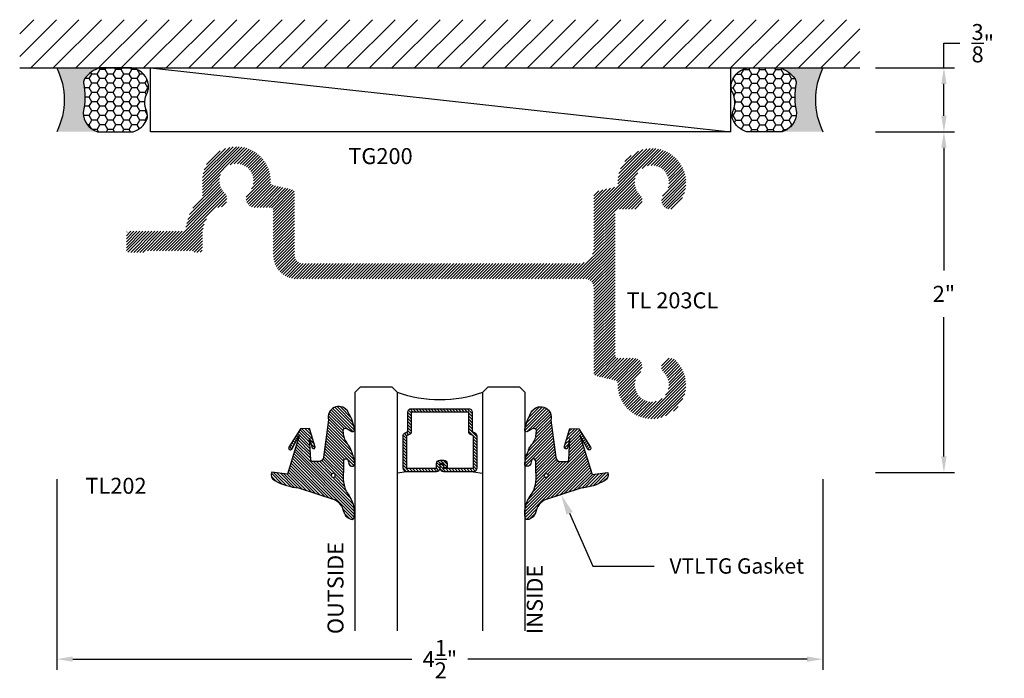
# Model space of a CAD drawing. Units: inches. Extents: x 2.22 to 8, y 38.16 to 42.02.
import ezdxf
from ezdxf import colors
from ezdxf.entities.mleader import LeaderData, LeaderLine
from ezdxf.math import Vec2, Vec3

# ---------------------------------------------------------------- set-up
doc = ezdxf.new("R2010")
doc.units = ezdxf.units.IN
doc.header["$MEASUREMENT"] = 0
doc.linetypes.add('HIDDEN2', pattern=[0.1875, 0.125, -0.0625])
for name, color, linetype in [('Arcadia-Dim', 4, 'Continuous'), ('Arcadia-Profile', 5, 'Continuous'), ('Arcadia-Shade', 8, 'Continuous'), ('Arcadia-Text', 3, 'Continuous')]:
    doc.layers.add(name, color=color, linetype=linetype)
doc.styles.get("Standard").update_dxf_attribs({"font": 'ARIALN.TTF'})
doc.dimstyles.get("Standard").update_dxf_attribs({"dimtxt": 0.09375, "dimasz": 0.09375, "dimexe": 0.0625, "dimexo": 0.0625, "dimgap": 0.09, "dimtad": 0, "dimtih": 1, "dimtoh": 1, "dimdec": 4, "dimzin": 0, "dimdsep": 46, "dimlunit": 4, "dimtxsty": 'Standard', "dimcen": 0.09, "dimadec": 0, "dimazin": 0, "dimtfac": 1, "dimtdec": 4, "dimtofl": 0, "dimtmove": 0, "dimatfit": 3, "dimfxl": 1, "dimtolj": 1, "dimtzin": 0, "dimarcsym": 0})

# ---------------------------------------------------------------- blocks, each defined once
blk = doc.blocks.new('VTL-TG')
at = {"layer": 'Arcadia-Shade', "lineweight": -3}
h = blk.add_hatch(dxfattribs=at)
h.set_pattern_fill('ANSI31', color=256, scale=0.1, angle=-90.00000000000001, style=0)
h.set_pattern_definition([(315, (0.1151698206901415, -0.2306933476544941), (0.008838834764831847, 0.008838834764831842), [])])
edge = h.paths.add_edge_path()
edge.add_arc((-0.2923274732261774, -0.104363404294323), 0.3749999924999913, 5.900036003472747, 28.33572775322559)
edge.add_arc((0.003506122215389207, 0.05780909285896241), 0.03771152677620549, 24.79707676213061, 114.6484952641619)
edge.add_line((-0.01222147841167498, 0.09208447513703533), (0, -2.775557561562891e-17))
edge.add_line((0, -2.775557561562891e-17), (-0.2308358352395743, -0.07092127075462426))
edge.add_line((-0.2308358352395743, -0.07092127075462426), (-0.1481243601467454, -0.02555312378438582))
edge.add_arc((-0.1537214807516741, -0.01726625242458468), 0.009999999800000513, 304.0358879206306, 484.0358879206305)
edge.add_line((-0.1593186013566028, -0.00897938106478352), (-0.2669589799935891, -0.07748565724017442))
edge.add_line((-0.2669589799935891, -0.07748565724017442), (-0.2694403582127904, -0.1302442589252448))
edge.add_line((-0.2694403582127904, -0.1302442589252448), (-0.1655987389315179, -0.1618025646859842))
edge.add_arc((-0.1607214806116684, -0.1530725963423155), 0.009999999799999975, 240.8087829647301, 420.8087829647301)
edge.add_line((-0.1558442222918188, -0.1443426279986468), (-0.2118154999193251, -0.1296407060281979))
edge.add_line((-0.2118154999193251, -0.1296407060281979), (-0.08572148211166916, -0.1369657515246025))
edge.add_arc((-0.08572148211167147, -0.1469657513245957), 0.009999999799993163, 8.810729923425242e-12, 89.99999999998681, ccw=False)
edge.add_line((-0.0757214823116783, -0.1469657513245941), (-0.07572148231167214, -0.1871705995618403))
edge.add_arc((-0.1007214818116773, -0.1871705995618442), 0.02499999950000521, -89.99999999999483, 8.810729923425242e-12, ccw=False)
edge.add_line((-0.1007214818116751, -0.2121705990618494), (-0.3187214774516747, -0.2417262781435595))
edge.add_arc((-0.335654242412748, -0.3016192885523247), 0.06224059145807833, 74.21350685869737, 232.7827007054165)
edge.add_arc((-0.2018809138340821, -0.08130213514223955), 0.3197200125102316, 237.5778487961123, 258.0066151967483)
edge.add_arc((-0.2627214785716682, -0.3834283136361063), 0.01199999976000021, 242.19883198823, 385.4218481565727)
edge.add_line((-0.251883418812341, -0.3782769589702676), (-0.2694291492714885, -0.3485177464925536))
edge.add_arc((-0.2558815745723324, -0.3420785531602569), 0.01499999969999701, 89.99999999996987, 205.4218481565719, ccw=False)
edge.add_line((-0.2558815745723245, -0.3270785534602599), (-0.2223247756039654, -0.3308966925185359))
edge.add_spline(control_points=[(-0.2223247756039655, -0.3308966925185359), (-0.2169634362473459, -0.3320210251637558), (-0.2060788156691882, -0.3343036514690178), (-0.1946665575581336, -0.3441097214655672), (-0.1840836120993017, -0.3476291389559014), (-0.1797845967212609, -0.3509667751226133), (-0.1784071848953488, -0.3520361594170041)], knot_values=[0, 0, 0, 0, 0.01618263504706292, 0.03285407446268046, 0.04390314384450625, 0.04911231016714496, 0.04911231016714496, 0.04911231016714496, 0.04911231016714496], degree=3, periodic=0)
edge.add_spline(control_points=[(-0.1784071848953488, -0.3520361594170041), (-0.1775061583699725, -0.3530500299003194), (-0.175319399670719, -0.3555106567929409), (-0.1680213307330359, -0.3585675795560664), (-0.1585547351231258, -0.3686109981850388), (-0.140220168955785, -0.3735188755963558), (-0.1235493804579699, -0.3813682920538626), (-0.1079794261353716, -0.3868543830886811), (-0.09376300447323198, -0.389503683452269), (-0.08095787040759332, -0.3935900060106476), (-0.06958214684295014, -0.3937940371141609), (-0.06191248974884549, -0.3958452123723515), (-0.0567408168381314, -0.3941088684919955), (-0.05270146712532325, -0.3935364869071375), (-0.04958567180765967, -0.3899093251251507), (-0.04738466750772734, -0.38480525434265), (-0.0480016114355613, -0.378777735855004), (-0.04847662504505765, -0.3722318824703501), (-0.05119898176467617, -0.3658614879897454), (-0.059346849015517, -0.3595498389395788), (-0.07214809833299357, -0.3592887870226689), (-0.0840839506478131, -0.3550008925644135), (-0.089207470499487, -0.350085676357257), (-0.09081995288181596, -0.3485387516319065)], knot_values=[0, 0, 0, 0, 0.004027299954820777, 0.00977411093089565, 0.0232275682691745, 0.04433697311257426, 0.06499882287250904, 0.07882484812840415, 0.09362174510277967, 0.1084182932837858, 0.1186833940508139, 0.1278809307950865, 0.1311193876515022, 0.1349314074200871, 0.1397425477770804, 0.1445521896321793, 0.1513529462243924, 0.1574198668647111, 0.164326681046799, 0.1713980586650079, 0.1869831792333736, 0.2015016848045829, 0.2081694673776034, 0.2081694673776034, 0.2081694673776034, 0.2081694673776034], degree=3, periodic=0)
edge.add_arc((-0.07734438906481336, -0.3445531253301599), 0.01405261673863813, 80.49701126206952, 196.4764753952485, ccw=False)
edge.add_line((-0.0750243153411532, -0.3306933527808056), (-0.01538279602185355, -0.3306933527808056))
edge.add_arc((0.01496222477026511, -0.5486493753559273), 0.2200582833333957, 67.05907318390189, 97.92607925551789, ccw=False)
edge.add_spline(control_points=[(0.1007369518958682, -0.3459961142171792), (0.1120647515419373, -0.354054821303246), (0.1400021894244294, -0.3739297869333379), (0.1869152983147012, -0.3920398048133158), (0.2270816371722654, -0.3956811519999917), (0.2728235450467548, -0.3922928145757798), (0.2580353028647302, -0.3552576090148668), (0.2327745686973064, -0.3301675784507745), (0.183864217133236, -0.3242707726322072), (0.1612040137623465, -0.2950555313590374), (0.1500761505742076, -0.2807086518286468)], knot_values=[0, 0, 0, 0, 0.04187751867235535, 0.1032813620593853, 0.1430736775611777, 0.1751552553149799, 0.2052026810565731, 0.2310444719205224, 0.2856884274486528, 0.3384158402321654, 0.3384158402321654, 0.3384158402321654, 0.3384158402321654], degree=3, periodic=0)
edge.add_line((0.1500761505742076, -0.2807086518286468), (0.08068605151015279, -0.0658159693761243))
h.paths.add_polyline_path([(0.01838919439824933, -0.2690625019481914, -1), (-0.005428257268871264, -0.2690625019481914, -1)], flags=16)
at = {"layer": 'Arcadia-Profile'}
for points in [[(-0.2223247756039655, -0.3308966925185359), (-0.2223247756039655, -0.3308966925185359), (-0.2558815745723244, -0.3270785534602599, 0.5510158763117275), (-0.2694291492714882, -0.3485177464925542), (-0.2518834188123407, -0.3782769589702681, -0.7213754227006982), (-0.2683183345357563, -0.3940431710330409, -0.08937414064587444), (-0.3732998158145368, -0.3511844177088392, -0.8285161944652659), (-0.3187214774516747, -0.2417262781435595), (-0.1007214818116751, -0.2121705990618494, 0.4142135623730227), (-0.07572148231167214, -0.1871705995618481), (-0.0757214823116783, -0.1469657513246005, 0.4142135623731717), (-0.08572148211166924, -0.1369657515246025), (-0.2118154999193251, -0.1296407060281979), (-0.1558442222918188, -0.1443426279986468, -0.9999999999997954), (-0.1655987389315179, -0.1618025646859842), (-0.2694403582127904, -0.1302442589252448), (-0.2669589799935891, -0.07748565724017442), (-0.1593186013566026, -0.008979381064783354, -1), (-0.1481243601467453, -0.02555312378438579), (-0.2308358352395743, -0.07092127075462429), (0, 0), (-0.01222147841167498, 0.09208447513703533, -0.4134542248371665), (0.03774060390481437, 0.07362552467049555, -0.09820809155009358), (0.08068605151015268, -0.06581596937612366), (0.1500761505742076, -0.2807086518286468)], [(-0.2223247756039655, -0.3308966925185359), (-0.2223247756039655, -0.3308966925185359), (-0.2558815745723244, -0.3270785534602599, 0.5510158763117275), (-0.2694291492714882, -0.3485177464925542), (-0.2518834188123407, -0.3782769589702681, -0.7213754227006982), (-0.2683183345357563, -0.3940431710330409, -0.08937414064587444), (-0.3732998158145368, -0.3511844177088392, -0.8285161944652659), (-0.3187214774516747, -0.2417262781435595), (-0.1007214818116751, -0.2121705990618494, 0.4142135623730227), (-0.07572148231167214, -0.1871705995618481), (-0.0757214823116783, -0.1469657513246005, 0.4142135623731717), (-0.08572148211166924, -0.1369657515246025), (-0.2118154999193251, -0.1296407060281979), (-0.1558442222918188, -0.1443426279986468, -0.9999999999997954), (-0.1655987389315179, -0.1618025646859842), (-0.2694403582127904, -0.1302442589252448), (-0.2669589799935891, -0.07748565724017442), (-0.1593186013566026, -0.008979381064783354, -1), (-0.1481243601467453, -0.02555312378438579), (-0.2308358352395743, -0.07092127075462429), (0, 0), (-0.01222147841167498, 0.09208447513703533, -0.4134542248371665), (0.03774060390481437, 0.07362552467049555, -0.09820809155009358), (0.08068605151015268, -0.06581596937612366), (0.1500761505742076, -0.2807086518286468)], [(0.1007369518958622, -0.3459961142171772, 0.1355030302140701), (-0.01538279602185366, -0.3306933527808056), (-0.07502431534115322, -0.3306933527808056, 0.5541919208630475), (-0.0908199528818075, -0.3485387516319061)], [(0.1007369518958622, -0.3459961142171772, 0.1355030302140701), (-0.01538279602185366, -0.3306933527808056), (-0.07502431534115322, -0.3306933527808056, 0.5541919208630475), (-0.0908199528818075, -0.3485387516319061)]]:
    blk.add_lwpolyline(points, format="xyb", dxfattribs=at)
blk.add_circle((0.006480468564689035, -0.2690625019481914), 0.0119087258335603, dxfattribs=at)
blk.add_circle((0.006480468564689035, -0.2690625019481914), 0.0119087258335603, dxfattribs=at)
for points in [[(0.1500761505742076, -0.2807086518286468), (0.1875020046202848, -0.3178500775924036), (0.2382067100671179, -0.3382214968191093), (0.2563520967232761, -0.3566210375241), (0.2635169093483113, -0.3858017375455987), (0.2326532724230219, -0.3945575097512447), (0.1930134478917579, -0.3910771815878675), (0.1356949468913057, -0.3690539796008707), (0.1007369518958682, -0.3459961142171792)], [(-0.2223247756039655, -0.3308966925185359), (-0.2068095657665481, -0.3354962512764317), (-0.1925890622575252, -0.3441976403688969), (-0.1826344871037122, -0.3489922589889218), (-0.1784071848953488, -0.3520361594170041)], [(-0.09081995288181596, -0.3485387516319065), (-0.08580882561290085, -0.352937379592511), (-0.07235599196150139, -0.3583970747093659), (-0.05715212022619204, -0.3618231902046105), (-0.05165372066142032, -0.3662697600787297), (-0.04877360660361774, -0.3725474208819222), (-0.04798812095151567, -0.3785632781231029), (-0.04798812095151567, -0.385364034715316), (-0.04982092080643957, -0.3898107750344835), (-0.05322469196562452, -0.3932109828855701), (-0.05689029167547238, -0.3942573449086026), (-0.06003223428393772, -0.3950420738146434), (-0.06919623355861415, -0.3942573449086026), (-0.07940786517525575, -0.3932109828855701), (-0.09380843546404105, -0.3898107750344835), (-0.1082093238919697, -0.3864103967383769), (-0.1213007514272136, -0.3819636564192095), (-0.1404145537678119, -0.3741167082489554), (-0.1598439501817666, -0.3658641009135762), (-0.1705792388998475, -0.357755519626302), (-0.1755539813632367, -0.3548784075642358), (-0.1784071848953488, -0.3520361594170041)]]:
    blk.add_spline(points, degree=3, dxfattribs=at)
blk = doc.blocks.new('*D2')
at = {"layer": 'Arcadia-Dim', "color": 0, "lineweight": -2, "transparency": 16777216}
for p, q in [((2.434824355989562, 39.32551824048726), (2.434824355989562, 38.20644944213913)), ((6.933942088828388, 39.32551824048726), (6.933942088828388, 38.20644944213913)), ((2.528574355989562, 38.26894944213913), (4.520425599625892, 38.26894944213913)), ((6.840192088828388, 38.26894944213913), (4.848340845192058, 38.26894944213913))]:
    blk.add_line(p, q, dxfattribs=at)
at = {"layer": 'Arcadia-Dim', "color": 0, "lineweight": -3, "transparency": 16777216}
for points in [[(2.528574355989562, 38.28457444213913), (2.528574355989562, 38.25332444213913), (2.434824355989562, 38.26894944213913)], [(6.840192088828388, 38.28457444213913), (6.840192088828388, 38.25332444213913), (6.933942088828388, 38.26894944213913)]]:
    blk.add_solid(points, dxfattribs=at)
at = {"layer": 'Defpoints', "lineweight": -3, "transparency": 16777216}
for p in [(2.434824355989562, 39.38801824048726), (6.933942088828388, 39.38801824048726), (6.933942088828388, 38.26894944213913)]:
    blk.add_point(p, dxfattribs=at)
at = {"layer": 'Arcadia-Dim', "color": 0, "lineweight": -3, "transparency": 16777216, "insert": (4.684383222408975, 38.26894944213913), "char_height": 0.09375, "attachment_point": 5}
blk.add_mtext('\\A1;4{\\H1.000000x;\\S1/2;}"', dxfattribs=at)
blk = doc.blocks.new('*D3')
at = {"layer": 'Arcadia-Dim', "color": 0, "lineweight": -2, "transparency": 16777216}
for p, q in [((7.242788810646829, 41.36558373737388), (7.706623760296657, 41.36558373737388)), ((7.644123760296657, 41.27183373737388), (7.644123760296657, 40.55075891635221)), ((7.644123760296657, 39.45933373737368), (7.644123760296657, 40.27662521921715)), ((7.242788810646829, 39.36558373737368), (7.706623760296657, 39.36558373737368))]:
    blk.add_line(p, q, dxfattribs=at)
at = {"layer": 'Arcadia-Dim', "color": 0, "lineweight": -3, "transparency": 16777216}
for points in [[(7.628498760296657, 41.27183373737388), (7.659748760296657, 41.27183373737388), (7.644123760296657, 41.36558373737388)], [(7.628498760296657, 39.45933373737368), (7.659748760296657, 39.45933373737368), (7.644123760296657, 39.36558373737368)]]:
    blk.add_solid(points, dxfattribs=at)
at = {"layer": 'Defpoints', "lineweight": -3, "transparency": 16777216}
for p in [(7.180288810646829, 41.36558373737388), (7.644123760296657, 41.36558373737388), (7.180288810646829, 39.36558373737368)]:
    blk.add_point(p, dxfattribs=at)
at = {"layer": 'Arcadia-Dim', "color": 0, "lineweight": -3, "transparency": 16777216, "insert": (7.644123760296651, 40.41369206778468), "char_height": 0.09375, "attachment_point": 5}
blk.add_mtext('\\A1;2"', dxfattribs=at)
blk = doc.blocks.new('*D4')
at = {"layer": 'Arcadia-Dim', "color": 0, "lineweight": -2, "transparency": 16777216}
for p, q in [((7.644123760296657, 41.74058373737388), (7.644123760296657, 41.88565246247174)), ((7.644123760296657, 41.88565246247174), (7.737873760296657, 41.88565246247174)), ((7.242613429031138, 41.74058373737388), (7.706623760296657, 41.74058373737388)), ((7.644123760296657, 41.45933373737388), (7.644123760296657, 41.64683373737388)), ((7.242613429031138, 41.36558373737388), (7.706623760296657, 41.36558373737388))]:
    blk.add_line(p, q, dxfattribs=at)
at = {"layer": 'Arcadia-Dim', "color": 0, "lineweight": -3, "transparency": 16777216}
for points in [[(7.628498760296657, 41.64683373737388), (7.659748760296657, 41.64683373737388), (7.644123760296657, 41.74058373737388)], [(7.628498760296657, 41.45933373737388), (7.659748760296657, 41.45933373737388), (7.644123760296657, 41.36558373737388)]]:
    blk.add_solid(points, dxfattribs=at)
at = {"layer": 'Defpoints', "lineweight": -3, "transparency": 16777216}
for p in [(7.180113429031138, 41.74058373737388), (7.644123760296657, 41.74058373737388), (7.180113429031138, 41.36558373737388)]:
    blk.add_point(p, dxfattribs=at)
at = {"layer": 'Arcadia-Dim', "color": 0, "lineweight": -3, "transparency": 16777216, "insert": (7.872350653202517, 41.88565246247174), "char_height": 0.09375, "attachment_point": 5}
blk.add_mtext('\\A1;{\\H1.000000x;\\S3/8;}"', dxfattribs=at)
blk = doc.blocks.new('*U9')
at = {"layer": 'Arcadia-Shade', "lineweight": -3}
h = blk.add_hatch(dxfattribs=at)
h.set_pattern_fill('ANSI31', color=256, scale=0.1, style=0)
h.set_pattern_definition([(45, (-12.49009116438055, -10.79353366436354), (-0.008838834764831844, 0.008838834764831846), [])])
edge = h.paths.add_edge_path()
edge.add_line((0.499011675582075, 0.4285564927512802), (0.5229934129158451, 0.4285564927512837))
edge.add_arc((0.5229934129158463, 0.4482414927513224), 0.0196850000000387, 269.9999999999964, 359.9999999999984)
edge.add_line((0.542678412915885, 0.4482414927513219), (0.542678412915885, 0.4732180318310384))
edge.add_line((0.542678412915885, 0.4732180318310384), (0.5229934129158451, 0.4732180318310384))
edge.add_line((0.5229934129158451, 0.4732180318310384), (0.5229934129158451, 0.4482414927513219))
edge.add_line((0.5229934129158451, 0.4482414927513219), (0.499011675582075, 0.4482414927513219))
edge.add_line((0.499011675582075, 0.4482414927513219), (0.499011675582075, 0.4763228331426532))
edge.add_arc((0.47932667558206, 0.476322833142687), 0.01968500000001505, 359.9999999999018, 449.9999999999018)
edge.add_line((0.4793266755820937, 0.496007833142702), (0.3036411249999347, 0.4960078331426985))
edge.add_arc((0.3036411249999347, 0.4763228331426603), 0.01968500000003814, 90, 180)
edge.add_line((0.2839561249998965, 0.4763228331426603), (0.2839561249998965, 0.2858323436881278))
edge.add_arc((0.3036411249999145, 0.2858323436881261), 0.01968500000001799, 179.999999999995, 245.4529343159603)
edge.add_line((0.2954631769583571, 0.2679264678137017), (0.3114070047096007, 0.2606446238063391))
edge.add_line((0.3114070047096007, 0.2606446238063391), (0.3114070047096007, 0.1457257251104203))
edge.add_arc((0.3310920047095802, 0.145725725110422), 0.01968499999997952, 180.0000000000052, 270.0000000000052)
edge.add_line((0.331092004709582, 0.1260407251104425), (0.668905995290265, 0.126040725110439))
edge.add_arc((0.6689059952902658, 0.1457257251104211), 0.01968499999998219, 269.9999999999974, 359.9999999999974)
edge.add_line((0.688590995290248, 0.1457257251104203), (0.688590995290248, 0.2606446238063391))
edge.add_line((0.688590995290248, 0.2606446238063391), (0.7045348230414366, 0.2679264678137088))
edge.add_arc((0.6963568749998893, 0.2858323436881248), 0.01968500000000608, 294.547065684023, 359.9999999999882)
edge.add_line((0.7160418749998954, 0.2858323436881207), (0.7160418749998936, 0.4763228331426603))
edge.add_arc((0.696356874999912, 0.47632283314266), 0.01968499999998163, 9.69435005780996e-13, 89.99999999999902)
edge.add_line((0.6963568749999123, 0.4960078331426416), (0.520672186999926, 0.4960078331426985))
edge.add_arc((0.5206721869999242, 0.4763228331426586), 0.01968500000003992, 89.99999999999483, 179.9999999999948)
edge.add_line((0.5009871869998843, 0.4763228331426603), (0.5009871869998843, 0.4521573060815705))
edge.add_line((0.5009871869998843, 0.4521573060815705), (0.520672186999926, 0.4521573060815705))
edge.add_line((0.520672186999926, 0.4521573060815705), (0.520672186999926, 0.4763228331426603))
edge.add_line((0.520672186999926, 0.4763228331426603), (0.6963568749999123, 0.4763228331426603))
edge.add_line((0.6963568749999123, 0.4763228331426603), (0.6963568749999123, 0.2858323436881207))
edge.add_line((0.6963568749999123, 0.2858323436881207), (0.6804130472487255, 0.2785504996807049))
edge.add_arc((0.6885909952902385, 0.260644623806309), 0.0196849999999735, 114.5470656839565, 179.9999999999124)
edge.add_line((0.668905995290265, 0.2606446238063391), (0.668905995290265, 0.1457257251104203))
edge.add_line((0.668905995290265, 0.1457257251104203), (0.331092004709582, 0.1457257251104203))
edge.add_line((0.331092004709582, 0.1457257251104203), (0.331092004709582, 0.2606446238063391))
edge.add_arc((0.311407004709616, 0.2606446238063067), 0.01968499999996604, 9.435834056275837e-11, 65.45293431605756)
edge.add_line((0.3195849527511214, 0.2785504996806978), (0.3036411249999347, 0.2858323436881207))
edge.add_line((0.3036411249999347, 0.2858323436881207), (0.3036411249999347, 0.4763228331426603))
edge.add_line((0.3036411249999347, 0.4763228331426603), (0.4793266755820937, 0.4763228331426603))
edge.add_line((0.4793266755820937, 0.4763228331426603), (0.4793266755820937, 0.4482414927513219))
edge.add_arc((0.4990116755821052, 0.4482414927512917), 0.0196850000000115, 179.9999999999121, 269.9999999999121)
at = {"layer": 'Arcadia-Profile'}
for p, q in [((0, 0.03125), (3.457109398019651e-15, 1.430066569234796)), ((0.2500000000000017, 1.430066569234796), (0.25, 0.03125)), ((0.75, 0.03125), (0.7500000000000017, 1.430066569234796)), ((1.000000000000002, 1.430066569234796), (1, 0.03125)), ((0.3036416249999334, 0.496007833142702), (0.2499999999999218, 0.5053829846366895)), ((0.6963568749999123, 0.496007833142702), (0.7499984999999256, 0.5053829846366895)), ((0.7080088700575029, 0.2699663348586228), (0.71222288382938, 0.2741803486304981)), ((0.03125, 0), (0, 0.03125)), ((0.03125, 0), (0, 0.03125)), ((0.03125, 0), (0, 0.03125)), ((0.03125, 0), (0, 0.03125)), ((0.03125, 0), (0, 0.03125)), ((0.21875, 0), (0.03125, 0)), ((0.21875, 0), (0.03125, 0)), ((0.25, 0.03125), (0.21875, 0)), ((0.25, 0.03125), (0.21875, 0)), ((0.78125, 0), (0.75, 0.03125)), ((0.96875, 0), (0.78125, 0)), ((1, 0.03125), (0.96875, 0))]:
    blk.add_line(p, q, dxfattribs=at)
blk.add_lwpolyline([(0.499011675582075, 0.4285564927512802), (0.5229934129158451, 0.4285564927512837, 0.4142135623731049), (0.542678412915885, 0.4482414927513219), (0.542678412915885, 0.4732180318310384), (0.5229934129158451, 0.4732180318310384), (0.5229934129158451, 0.4482414927513219), (0.499011675582075, 0.4482414927513219), (0.499011675582075, 0.4763228331426532, 0.414213562373095), (0.4793266755820937, 0.496007833142702), (0.3036411249999347, 0.4960078331426985, 0.414213562373095), (0.2839561249998965, 0.4763228331426603), (0.2839561249998965, 0.2858323436881278, 0.2936188569408289), (0.2954631769583571, 0.2679264678137017), (0.3114070047096007, 0.2606446238063391), (0.3114070047096007, 0.1457257251104203, 0.414213562373095), (0.331092004709582, 0.1260407251104425), (0.668905995290265, 0.126040725110439, 0.414213562373095), (0.688590995290248, 0.1457257251104203), (0.688590995290248, 0.2606446238063391), (0.7045348230414366, 0.2679264678137088, 0.2936188569408282), (0.7160418749998954, 0.2858323436881207), (0.7160418749998936, 0.4763228331426603, 0.4142135623730852), (0.6963568749999123, 0.4960078331426416), (0.520672186999926, 0.4960078331426985, 0.414213562373095), (0.5009871869998843, 0.4763228331426603), (0.5009871869998843, 0.4521573060815705), (0.520672186999926, 0.4521573060815705), (0.520672186999926, 0.4763228331426603), (0.6963568749999123, 0.4763228331426603), (0.6963568749999123, 0.2858323436881207), (0.6804130472487255, 0.2785504996807049, 0.2936188569407848), (0.668905995290265, 0.2606446238063391), (0.668905995290265, 0.1457257251104203), (0.331092004709582, 0.1457257251104203), (0.331092004709582, 0.2606446238063391, 0.293618856940819), (0.3195849527511214, 0.2785504996806978), (0.3036411249999347, 0.2858323436881207), (0.3036411249999347, 0.4763228331426603), (0.4793266755820937, 0.4763228331426603), (0.4793266755820937, 0.4482414927513219, 0.4142135623730945)], format="xyb", close=True, dxfattribs=at)
blk.add_arc((0.4999992499998971, -0.6625220109668888), 0.7374409998105559, 70.18348207574029, 109.8165179242614, dxfattribs=at)
blk = doc.blocks.new('*U7')
at = {"layer": 'Arcadia-Profile'}
h = blk.add_hatch(color=256, dxfattribs=at)
edge = h.paths.add_edge_path()
edge.add_line((-2.220446049248318e-16, 0.3750000000000012), (-0.2561978488290509, 0.3750000000000012))
edge.add_arc((-0.2968777799670099, 0.2172425456151554), 0.1629179892196556, 35.125767951114085, 75.54049043261023, ccw=False)
edge.add_arc((-0.1891877120709747, 0.2930007706583725), 0.03124999999998449, -9.589877105315225, 35.125767951116984, ccw=False)
edge.add_arc((0.3231379503014351, 0.2064404742972084), 0.4883366330377227, 170.4101228946807, 190.9855794753516)
edge.add_arc((-0.271031572812367, 0.1106123631241159), 0.1148149856163851, -74.4499340415818, 1.3823096407652997, ccw=False)
edge.add_line((-0.2402519359356223, 3.38160055512711e-13), (-4.478639681337881e-13, 3.38160055512711e-13))
edge.add_arc((0.3731777901716714, 0.1874999999997242), 0.417633706826348, 153.3231490947053, 206.6768509051579, ccw=False)
at = {"layer": 'Arcadia-Shade', "lineweight": -3}
h = blk.add_hatch(dxfattribs=at)
h.set_pattern_fill('HONEY', color=256, scale=0.25)
h.set_pattern_definition([(0, (0, 0), (0.046875, 0.02706329386826371), [0.03125, -0.0625]), (120, (0, 0), (-0.04687499999999999, 0.02706329386826371), [0.03125, -0.06249999999999999]), (59.99999999999999, (0, 0), (1.040834085586084e-17, 0.05412658773652742), [-0.0625, 0.03125])])
h.paths.add_polyline_path([(-0.5286103470216549, 0.1199428811052638, 0.1971983639969381), (-0.5291107394218537, 0.07249129028393933, 0.2294187004830097), (-0.4498642031786138, -2.886579864025407e-15), (-0.2402519359368232, -2.886579864025407e-15, 0.3435090603726118), (-0.1562500000000302, 0.1133821040536922, -0.09001934690241827), (-0.1583744156327502, 0.2877946912689346, 0.1976228614784518), (-0.1636286172469866, 0.3109811814372567, 0.1781934081275222), (-0.2561978488290509, 0.3750000000000012), (-0.4310222997765625, 0.3750000000000012, 0.09541692369353619), (-0.4671145600080568, 0.3680490913405164, 0.3204879081861705), (-0.5389983184704743, 0.258586340061753, 0.107217025217564), (-0.5323692901014041, 0.2329292479401069, -0.2200532177358033)])
at = {"layer": 'Arcadia-Profile'}
blk.add_lwpolyline([(-0.5323692901014043, 0.2329292479401072, -0.1073450320601699), (-0.5389995510678091, 0.2586179536280532, -0.3204104769671941), (-0.4671145600080555, 0.3680490913405169, -0.09541692369342575), (-0.4310222997766036, 0.3750000000000012), (-0.2561978488290509, 0.3750000000000012, -0.1781934081275193), (-0.1636286172469876, 0.3109811814372582, -0.1976228614784485), (-0.1583744156327498, 0.2877946912689368, 0.09001934690241879), (-0.1562500000000304, 0.1133821040536933, -0.3435090603726143), (-0.2402519359368231, -2.900457651830615e-15), (-0.4498642031786138, -2.900457651830615e-15, -0.2294187004830065), (-0.5291107394218532, 0.072491290283938, -0.1971983639969396), (-0.5286103470216553, 0.1199428811052629, 0.2200532177358061)], format="xyb", close=True, dxfattribs=at)
blk.add_arc((0.3731777901704909, 0.1874999999999978), 0.4176337068251676, 153.3231490946661, 206.6768509053332, dxfattribs=at)

msp = doc.modelspace()

# ---------------------------------------------------------------- hatches: boundary and pattern name
at = {"layer": 'Arcadia-Shade', "linetype": 'HIDDEN2'}
h = msp.add_hatch(dxfattribs=at)
h.set_pattern_fill('ANSI31', color=256, scale=0.75, angle=-1.272221872585407e-14, style=0)
h.set_pattern_definition([(44.99999999999999, (-56.3598990549, 8.819961398612222), (-0.06629126073623881, 0.06629126073623885), [])])
h.paths.add_polyline_path([(7.151166361035081, 41.74058373736283), (7.151166361035081, 42.02363122629821), (2.216767816621669, 42.02363122629824), (2.216767816621669, 41.74058373736283)])
at = {"layer": 'Arcadia-Shade', "lineweight": -3}
h = msp.add_hatch(dxfattribs=at)
h.set_pattern_fill('ANSI31', color=256, scale=0.1, style=0)
h.set_pattern_definition([(45, (-3.543409691798985, -37.17285913404804), (-0.008838834764831844, 0.008838834764831846), [])])
edge = h.paths.add_edge_path()
edge.add_line((3.831199746384939, 40.64130620616955), (3.831199746384911, 41.00637846776799))
edge.add_arc((3.811199746384901, 41.00637846776802), 0.01999999999999937, 359.9999999999592, 436.948074222533)
edge.add_line((3.815716426581631, 41.02586178370755), (3.70530923027134, 41.05145670803661))
edge.add_arc((3.709825910468069, 41.07094002397618), 0.02000000000000942, 178.2115129301491, 256.9480742225421, ccw=False)
edge.add_arc((3.489933083067754, 41.07780620616923), 0.2000000000000001, 358.2115129301087, 539.9999999999959)
edge.add_line((3.289933083067766, 41.07780620616926), (3.289933083067766, 40.99232945982935))
edge.add_arc((3.269933083067784, 40.99232945982935), 0.02000000000000481, -46.48777609384791, 0, ccw=False)
edge.add_arc((3.491633083067782, 40.75880620616927), 0.3020000000000067, 133.5122239061826, 172.3257748193667)
edge.add_arc((3.172517116685654, 40.80180620616927), 0.02000000000000247, 270, 352.32577481928644, ccw=False)
edge.add_line((3.172517116685654, 40.78180620616926), (2.858187741888983, 40.78180620616924))
edge.add_arc((2.858187741888983, 40.76680620616925), 0.01500000000000767, 90, 180.0000000000543)
edge.add_line((2.843187741888968, 40.76680620616922), (2.84318774188894, 40.67180620616922))
edge.add_arc((2.858187741888955, 40.67180620616925), 0.01500000000000767, 180.0000000000543, 270.0000000001356)
edge.add_line((2.858187741888983, 40.65680620616924), (2.943187741888963, 40.65680620616926))
edge.add_line((2.943187741888963, 40.65680620616926), (2.953187741888954, 40.66680620616923))
edge.add_line((2.953187741888954, 40.66680620616923), (3.233187741888983, 40.66680620616926))
edge.add_line((3.233187741888983, 40.66680620616926), (3.243187741888974, 40.65680620616924))
edge.add_line((3.243187741888974, 40.65680620616924), (3.269633083067774, 40.65680620616926))
edge.add_arc((3.269633083067774, 40.67680620616925), 0.01999999999999779, 269.9999999999797, 360)
edge.add_line((3.289633083067784, 40.67680620616925), (3.289633083067784, 40.75880620616924))
edge.add_arc((3.491633083067782, 40.75880620616924), 0.2019999999999997, 128.1666317367927, 180, ccw=False)
edge.add_arc((3.379166070517002, 40.90189768421008), 0.01999999999999494, 86.14459057985852, 128.1666317368502, ccw=False)
edge.add_arc((3.38387507447878, 40.97177319758062), 0.05003400664757163, 266.1445905798719, 407.4324876297217)
edge.add_arc((3.489933083067754, 41.07780620616923), 0.1000049999997522, -43.77313358378268, 223.7731335837939, ccw=False)
edge.add_arc((3.595991091656757, 40.97177319758062), 0.05003400664756995, 132.5675123702783, 270)
edge.add_line((3.595991091656757, 40.92173919093302), (3.686199746384901, 40.92173919093305))
edge.add_arc((3.686199746384901, 40.90173919093307), 0.01999999999999957, -4.069988790433854e-11, 90, ccw=False)
edge.add_line((3.706199746384911, 40.90173919093304), (3.706199746384911, 40.64130620616955))
edge.add_arc((3.846199746384926, 40.64130620616955), 0.1400000000000112, 180, 270)
edge.add_line((3.846199746384926, 40.50130620616953), (5.537633083067831, 40.50130620616953))
edge.add_arc((5.537633083067831, 40.45130620616952), 0.05000000000000026, 0, 90.00000000000807, ccw=False)
edge.add_line((5.587633083067814, 40.45130620616952), (5.587633083067843, 39.95124455117291))
edge.add_arc((5.607633083067824, 39.95124455117293), 0.02000000000000966, 180.0000000000408, 256.9480742225513)
edge.add_line((5.603116402871095, 39.93176123523337), (5.713519669026866, 39.90616722200441))
edge.add_arc((5.709002988830136, 39.88668390606487), 0.01999999999999547, -1.7973719578989176, 76.94807422253302, ccw=False)
edge.add_arc((5.928899746384459, 39.87978346822827), 0.2000050000005725, 178.2026280420783, 405.711610169825)
edge.add_arc((6.034991091656835, 39.98584982136028), 0.05003400664757646, 47.8659359501779, 227.4324876296756)
edge.add_arc((5.928933083067832, 39.8798168127713), 0.1000049999999953, -223.7731335839468, 43.77313358394679, ccw=False)
edge.add_arc((5.82287507447883, 39.9858498213603), 0.05003400664757578, 312.5675123702912, 450)
edge.add_line((5.82287507447883, 40.03588382800787), (5.732633083067824, 40.03588382800784))
edge.add_arc((5.732633083067824, 40.05588382800788), 0.02000000000000846, 180, 270.00000000002035, ccw=False)
edge.add_line((5.712633083067843, 40.05588382800788), (5.712633083067843, 40.89174979753473))
edge.add_arc((5.732633083067824, 40.89174979753476), 0.01999999999999957, 90.0000000000203, 180.0000000000814, ccw=False)
edge.add_line((5.732633083067824, 40.91174979753477), (5.82287507447883, 40.91174979753474))
edge.add_arc((5.82287507447883, 40.9617838041823), 0.05003400664757478, 270, 407.4324876296977)
edge.add_arc((5.928933083067832, 41.06781681277131), 0.1000049999999928, -43.773133583940876, 223.7731335839468, ccw=False)
edge.add_arc((6.034991091656835, 40.96178380418236), 0.05003400664757686, 132.5675123703243, 312.1340640498112)
edge.add_arc((5.928899746384459, 41.06785015731431), 0.2000050000005728, 314.2883898301779, 541.7973719579136)
edge.add_arc((5.709002988830136, 41.06094971947773), 0.0199999999999946, -76.94807422255138, 1.7973719578988039, ccw=False)
edge.add_line((5.713519669026866, 41.04146640353817), (5.603116402871095, 41.01587239030924))
edge.add_arc((5.607633083067824, 40.99638907436967), 0.01999999999999583, 103.051925777438, 180)
edge.add_line((5.587633083067843, 40.99638907436967), (5.587633083067843, 40.68130620616951))
edge.add_arc((5.497633083067839, 40.68130620616954), 0.08999999999999986, 270, 359.99999999999096, ccw=False)
edge.add_line((5.497633083067839, 40.59130620616953), (3.881199746384922, 40.59130620616953))
edge.add_arc((3.881199746384922, 40.64130620616955), 0.05, 180, 270, ccw=False)

# ---------------------------------------------------------------- linework, layer by layer
at = {"layer": 'Arcadia-Profile'}
msp.add_line((2.984481726877533, 41.74058373736283), (6.390246947189297, 41.36558373738113), dxfattribs=at)
msp.add_lwpolyline([(6.390246947189297, 41.36558373738113), (2.984481726877533, 41.36521752908085), (2.984481726877533, 41.74058373736283), (6.390246947189297, 41.74058373736283)], close=True, dxfattribs=at)
at = {"layer": 'Arcadia-Shade'}
msp.add_line((2.216767816621669, 41.74058373736283), (7.151166361035081, 41.74058373736283), dxfattribs=at)

# ---------------------------------------------------------------- block references
at = {"layer": 'Arcadia-Profile', "xscale": -1}
for name, p, rotation in [('*U9', (4.184488952108083, 39.86569451343071), 180), ('VTL-TG', (3.789060638712087, 39.3547032109236), 90)]:
    msp.add_blockref(name, p, dxfattribs=dict(at, rotation=rotation))
at = {"layer": 'Arcadia-Profile', "rotation": 270}
msp.add_blockref('VTL-TG', (5.57782122974082, 39.35336225896229), dxfattribs=at)
at = {"layer": 'Arcadia-Text', "lineweight": -3, "xscale": -1}
msp.add_blockref('*U7', (2.433992088828404, 41.36558373737388), dxfattribs=at)
at = {"layer": 'Arcadia-Text', "lineweight": -3}
msp.add_blockref('*U7', (6.933992088828376, 41.36558373737388), dxfattribs=at)

# ---------------------------------------------------------------- texts
at = {"layer": 'Arcadia-Text', "char_height": 0.09375, "width": 1.007416666666667, "attachment_point": 7}
for s, insert in [('TG200', (4.146752551063329, 41.14647884275929)), ('TL 203CL', (5.780247352394312, 40.29949967567167)), ('TL202', (2.602859240717365, 39.21067375126016))]:
    msp.add_mtext(s, dxfattribs=dict(at, insert=insert))
at = {"layer": 'Arcadia-Text', "char_height": 0.09375, "width": 1.007416666666667, "attachment_point": 7, "rotation": 90}
for s, insert in [('OUTSIDE', (4.14751106550365, 38.41605201589299)), ('INSIDE', (5.317880305285016, 38.41605201589299))]:
    msp.add_mtext(s, dxfattribs=dict(at, insert=insert))

# ---------------------------------------------------------------- dimensions: what is measured, and where the dimension line sits
at = {"layer": 'Arcadia-Dim', "lineweight": -3}
for base, p1, p2, angle, picture, middle in [((7.644123760296657, 41.74058373737388), (7.180113429031138, 41.36558373737388), (7.180113429031138, 41.74058373737388), 90, '*D4', (7.872350653202517, 41.88565246247174)), ((7.644123760296657, 41.36558373737388), (7.180288810646829, 39.36558373737368), (7.180288810646829, 41.36558373737388), 270, '*D3', (7.644123760296651, 40.41369206778468))]:
    dim = msp.add_linear_dim(base=base, p1=p1, p2=p2, angle=angle, dimstyle='Standard', dxfattribs=at)
    dim.commit()
    dim.dimension.update_dxf_attribs({"geometry": picture, "text_midpoint": middle, "dimtype": 160})
dim = msp.add_linear_dim(base=(6.933942088828388, 38.26894944213913), p1=(2.434824355989562, 39.38801824048726), p2=(6.933942088828388, 39.38801824048726), dimstyle='Standard', dxfattribs=at)
dim.commit()
dim.dimension.update_dxf_attribs({"geometry": '*D2', "text_midpoint": (4.684383222408975, 38.26894944213913)})

# ---------------------------------------------------------------- leaders
at = {"layer": 'Arcadia-Text', "lineweight": -3}
ml = msp.add_multileader_mtext('Standard', dxfattribs=at)
ml.set_content('VTLTG Gasket', color=256)
ml.set_leader_properties()
ml.build(insert=Vec2(0, 0))
ml.multileader.update_dxf_attribs({"dogleg_length": 0.36, "arrow_head_size": 0.12})
ctx = ml.context
ctx.base_point, ctx.char_height, ctx.arrow_head_size, ctx.landing_gap_size, ctx.plane_origin = Vec3(5.942811059649444, 38.81523756543234), 0.09, 0.12, 0.09, Vec3(5.278961864704868, 37.61463726642629)
notes = []
notes.append((ctx, [(0, (1, 1, 0), (5.582811059649444, 38.81523756543234), (1, 0), 0.36, [(0, [(5.396569308404848, 39.23540126606917)], 0, [])])]))
ctx.mtext.insert, ctx.mtext.flow_direction = Vec3(6.032811059649444, 38.86100495970246), 5
for ctx, leaders in notes:
    for number, flags, end, landing, length, lines in leaders:
        leader = LeaderData()
        leader.index, (leader.has_last_leader_line, leader.has_dogleg_vector, leader.attachment_direction) = number, flags
        leader.last_leader_point, leader.dogleg_vector, leader.dogleg_length = Vec3(end), Vec3(landing), length
        for number, points, colour, breaks in lines:
            line = LeaderLine()
            line.index, line.vertices, line.color, line.breaks = number, Vec3.list(points), colors.encode_raw_color(colour), breaks
            leader.lines.append(line)
        ctx.leaders.append(leader)

doc.saveas('drawing.dxf')
